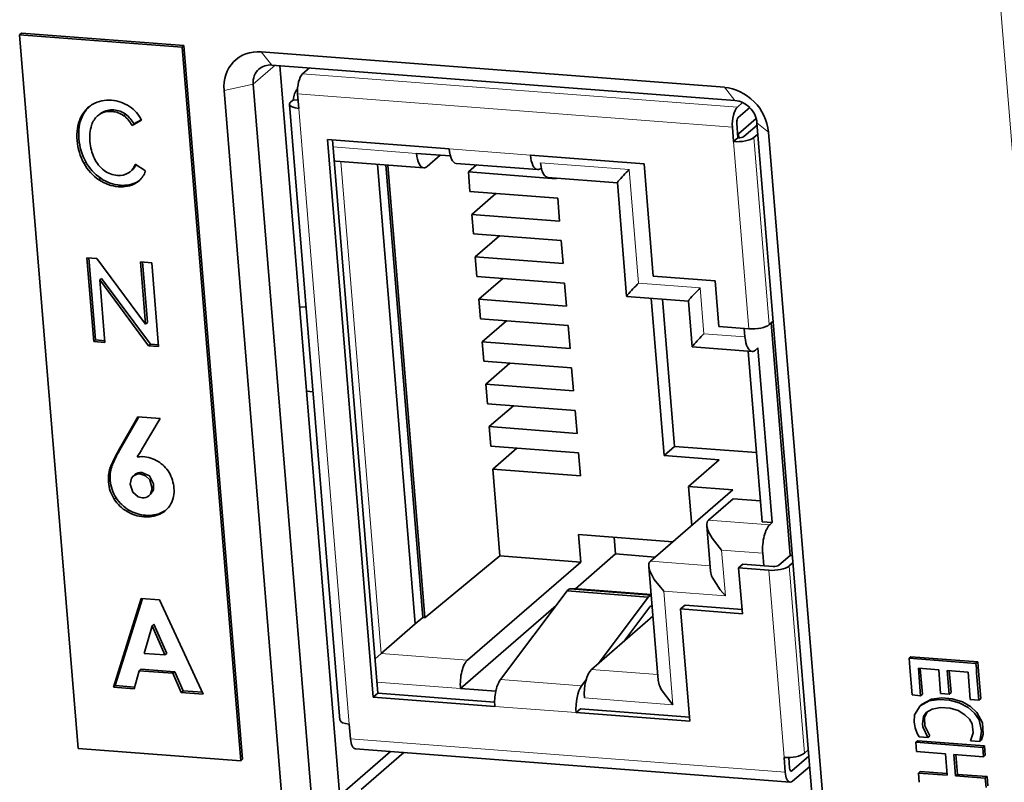
# Model space of a CAD drawing. Units: millimetres. Extents: x 54 to 474, y 40 to 337.
# Drawn here: x 320 to 333, y 200 to 209 of the extents above; entities that cross this region are included whole.
import ezdxf

# ---------------------------------------------------------------- set-up
doc = ezdxf.new("R2010")
doc.units = ezdxf.units.MM
doc.header["$MEASUREMENT"] = 0

msp = doc.modelspace()

# ---------------------------------------------------------------- linework, layer by layer
at = {"color": 7, "lineweight": 13}
msp.add_line((338.117, 144.507), (332.048, 218.514), dxfattribs=at)
at = {"color": 7, "lineweight": 35, "ltscale": 0.00131}
for p, q in [((320.421, 209.118), (320.444, 209.137)), ((321.443, 207.309), (321.421, 207.29)), ((321.907, 207.267), (321.885, 207.247)), ((321.691, 207.222), (321.669, 207.203)), ((321.874, 203.575), (321.852, 203.555)), ((321.541, 203.481), (321.563, 203.5)), ((321.776, 203.108), (321.798, 203.128)), ((322.188, 203.076), (322.21, 203.095)), ((322.112, 201.688), (322.09, 201.669)), ((331.637, 201.258), (331.659, 201.278)), ((332.481, 201.194), (332.503, 201.213)), ((321.951, 201.12), (321.929, 201.101)), ((331.801, 200.679), (331.778, 200.66)), ((332.519, 200.731), (332.541, 200.75)), ((331.723, 200.2), (331.746, 200.219)), ((331.899, 200.279), (331.876, 200.26)), ((332.553, 200.229), (332.531, 200.21)), ((323.231, 199.986), (323.209, 199.966)), ((331.777, 199.831), (331.755, 199.812)), ((332.225, 199.776), (332.248, 199.795))]:
    msp.add_line(p, q, dxfattribs=at)
at = {"color": 7, "lineweight": 35, "ltscale": 0.402913}
for p, q in [((321.159, 200.123), (320.421, 209.118)), ((323.231, 199.986), (322.493, 208.981))]:
    msp.add_line(p, q, dxfattribs=at)
at = {"color": 7, "lineweight": 35, "ltscale": 0.091765}
for p, q in [((320.421, 209.118), (322.471, 208.961)), ((322.493, 208.981), (320.444, 209.137))]:
    msp.add_line(p, q, dxfattribs=at)
at = {"color": 7, "lineweight": 35, "ltscale": 0.001311}
for p, q in [((322.493, 208.981), (322.471, 208.961)), ((321.61, 208.171), (321.588, 208.151)), ((321.208, 208.084), (321.186, 208.065)), ((321.86, 207.994), (321.838, 207.974)), ((321.455, 206.046), (321.433, 206.027)), ((322.01, 205.471), (322.032, 205.49)), ((321.379, 205.271), (321.356, 205.251)), ((322.07, 205.218), (322.047, 205.199)), ((322.073, 203.326), (322.051, 203.307)), ((321.986, 203.042), (322.009, 203.061)), ((322.253, 201.3), (322.275, 201.319)), ((322.376, 201.088), (322.354, 201.069)), ((321.604, 200.895), (321.626, 200.914)), ((322.481, 200.848), (322.459, 200.829)), ((332.167, 200.826), (332.144, 200.807)), ((332.568, 200.135), (332.59, 200.155)), ((332.599, 200.037), (332.577, 200.018)), ((332.599, 199.747), (332.622, 199.767))]:
    msp.add_line(p, q, dxfattribs=at)
at = {"color": 7, "lineweight": 35, "ltscale": 0.402911}
msp.add_line((322.471, 208.961), (323.209, 199.966), dxfattribs=at)
at = {"color": 7, "lineweight": 35, "ltscale": 0.261535}
for p, q in [((323.468, 208.903), (329.309, 208.456)), ((323.6, 208.736), (329.441, 208.29))]:
    msp.add_line(p, q, dxfattribs=at)
at = {"color": 7, "lineweight": 13, "ltscale": 0.009483}
for p, q in [((323.6, 208.736), (323.468, 208.903)), ((329.441, 208.29), (329.309, 208.456))]:
    msp.add_line(p, q, dxfattribs=at)
at = {"color": 7, "lineweight": 13, "ltscale": 0.016322}
msp.add_line((323.642, 208.733), (323.365, 208.494), dxfattribs=at)
at = {"color": 7, "lineweight": 35}
for p, q in [((323.702, 208.729), (325.135, 191.264)), ((324.802, 190.975), (323.365, 208.494)), ((324.435, 190.899), (322.998, 208.417)), ((329.719, 208.008), (331.156, 190.489)), ((329.864, 207.892), (331.301, 190.374))]:
    msp.add_line(p, q, dxfattribs=at)
at = {"color": 7, "lineweight": 35, "ltscale": 0.005154}
msp.add_line((323.989, 208.624), (324.076, 208.7), dxfattribs=at)
at = {"color": 7, "lineweight": 13, "ltscale": 0.245475}
for p, q in [((323.989, 208.624), (329.472, 208.205)), ((329.409, 207.954), (323.927, 208.374)), ((330.076, 199.824), (324.593, 200.244))]:
    msp.add_line(p, q, dxfattribs=at)
at = {"color": 7, "lineweight": 13, "ltscale": 0.016742}
msp.add_line((322.998, 208.417), (323.365, 208.494), dxfattribs=at)
at = {"color": 7, "lineweight": 35, "ltscale": 0.008223}
for p, q in [((323.927, 208.374), (323.942, 208.19)), ((329.424, 207.771), (329.409, 207.954)), ((324.593, 200.244), (324.578, 200.427)), ((330.061, 200.008), (330.076, 199.824))]:
    msp.add_line(p, q, dxfattribs=at)
at = {"color": 7, "lineweight": 35, "ltscale": 0.347711}
msp.add_line((323.824, 208.241), (324.46, 200.479), dxfattribs=at)
at = {"color": 7, "lineweight": 35, "ltscale": 0.001965}
msp.add_line((323.84, 208.271), (323.873, 208.3), dxfattribs=at)
at = {"color": 7, "lineweight": 35, "ltscale": 0.002678}
msp.add_line((323.933, 208.295), (323.873, 208.3), dxfattribs=at)
at = {"color": 7, "lineweight": 35, "ltscale": 0.003966}
msp.add_line((329.472, 208.205), (329.539, 208.263), dxfattribs=at)
at = {"color": 7, "lineweight": 35, "ltscale": 0.001308}
msp.add_line((321.426, 208.115), (321.404, 208.095), dxfattribs=at)
at = {"color": 7, "lineweight": 35, "ltscale": 0.001396}
msp.add_line((321.429, 208.114), (321.404, 208.095), dxfattribs=at)
at = {"color": 7, "lineweight": 35, "ltscale": 0.001385}
msp.add_line((321.426, 208.115), (321.451, 208.133), dxfattribs=at)
at = {"color": 7, "lineweight": 13, "ltscale": 0.001311}
for p, q in [((321.451, 208.133), (321.429, 208.114)), ((321.614, 203.263), (321.636, 203.282))]:
    msp.add_line(p, q, dxfattribs=at)
at = {"color": 7, "lineweight": 13, "ltscale": 0.00131}
for p, q in [((321.756, 208.118), (321.734, 208.099)), ((321.168, 207.804), (321.146, 207.785)), ((321.255, 207.515), (321.233, 207.496)), ((321.664, 203.869), (321.686, 203.888)), ((321.56, 203.653), (321.582, 203.672))]:
    msp.add_line(p, q, dxfattribs=at)
at = {"color": 7, "lineweight": 13, "ltscale": 0.347711}
msp.add_line((323.942, 208.19), (324.578, 200.427), dxfattribs=at)
at = {"color": 7, "lineweight": 35, "ltscale": 0.008588}
msp.add_line((329.628, 208.2), (329.483, 208.074), dxfattribs=at)
at = {"color": 7, "lineweight": 35, "ltscale": 0.006025}
msp.add_line((321.956, 208.04), (321.838, 207.974), dxfattribs=at)
at = {"color": 7, "lineweight": 35, "ltscale": 0.004759}
msp.add_line((321.86, 207.994), (321.953, 208.046), dxfattribs=at)
at = {"color": 7, "lineweight": 35, "ltscale": 0.008222}
msp.add_line((329.465, 208.002), (329.48, 207.819), dxfattribs=at)
at = {"color": 7, "lineweight": 35, "ltscale": 0.01318}
msp.add_line((329.709, 208.064), (329.486, 207.87), dxfattribs=at)
at = {"color": 7, "lineweight": 13, "ltscale": 0.008293}
msp.add_line((329.719, 208.008), (329.864, 207.892), dxfattribs=at)
at = {"color": 7, "lineweight": 35, "ltscale": 0.000459107}
for p, q in [((329.486, 207.87), (329.475, 207.871)), ((330.12, 200.003), (330.131, 200.003))]:
    msp.add_line(p, q, dxfattribs=at)
at = {"color": 7, "lineweight": 35, "ltscale": 0.002332}
msp.add_line((329.49, 207.818), (329.486, 207.87), dxfattribs=at)
at = {"color": 7, "lineweight": 35, "ltscale": 0.009939}
msp.add_line((329.721, 207.98), (329.553, 207.834), dxfattribs=at)
at = {"color": 7, "lineweight": 35, "ltscale": 0.002918}
for p, q in [((329.681, 207.824), (329.731, 207.867)), ((329.924, 205.507), (329.875, 205.464))]:
    msp.add_line(p, q, dxfattribs=at)
at = {"color": 7, "lineweight": 35, "ltscale": 0.314821}
msp.add_line((324.305, 207.797), (324.881, 200.769), dxfattribs=at)
at = {"color": 7, "lineweight": 35, "ltscale": 0.068594}
for p, q in [((324.305, 207.797), (325.837, 207.68)), ((326.413, 200.652), (324.881, 200.769))]:
    msp.add_line(p, q, dxfattribs=at)
at = {"color": 7, "lineweight": 35, "ltscale": 0.312463}
msp.add_line((324.365, 207.793), (324.937, 200.817), dxfattribs=at)
at = {"color": 7, "lineweight": 35, "ltscale": 0.003278}
msp.add_line((329.424, 207.771), (329.48, 207.819), dxfattribs=at)
at = {"color": 7, "lineweight": 13, "ltscale": 0.105723}
for p, q in [((329.618, 205.41), (329.424, 207.771)), ((329.875, 205.464), (329.681, 207.824)), ((330.124, 202.422), (330.318, 200.061)), ((330.061, 200.008), (329.867, 202.368))]:
    msp.add_line(p, q, dxfattribs=at)
at = {"color": 7, "lineweight": 13, "ltscale": 0.04726}
for p, q in [((324.372, 207.704), (325.427, 207.623)), ((325.98, 200.878), (324.925, 200.959))]:
    msp.add_line(p, q, dxfattribs=at)
at = {"color": 7, "lineweight": 35, "ltscale": 0.019028}
msp.add_line((325.852, 207.591), (325.427, 207.623), dxfattribs=at)
at = {"color": 7, "lineweight": 13, "ltscale": 0.045884}
for p, q in [((325.837, 207.68), (326.862, 207.602)), ((327.508, 200.911), (326.484, 200.989)), ((327.438, 200.573), (326.413, 200.652))]:
    msp.add_line(p, q, dxfattribs=at)
at = {"color": 7, "lineweight": 35, "ltscale": 0.000965061}
msp.add_line((324.408, 207.525), (324.386, 207.528), dxfattribs=at)
at = {"color": 7, "lineweight": 35, "ltscale": 0.049699}
msp.add_line((324.407, 207.525), (325.517, 207.44), dxfattribs=at)
at = {"color": 7, "lineweight": 13, "ltscale": 0.277728}
msp.add_line((324.47, 207.52), (324.978, 201.32), dxfattribs=at)
at = {"color": 7, "lineweight": 35, "ltscale": 0.009771}
msp.add_line((325.56, 207.457), (325.725, 207.6), dxfattribs=at)
at = {"color": 7, "lineweight": 35, "ltscale": 0.045883}
for p, q in [((325.927, 207.497), (326.951, 207.419)), ((328.349, 202.028), (327.324, 202.107)), ((328.39, 202.055), (327.365, 202.133))]:
    msp.add_line(p, q, dxfattribs=at)
at = {"color": 7, "lineweight": 35, "ltscale": 0.064236}
for p, q in [((326.862, 207.602), (328.296, 207.492)), ((328.873, 200.464), (327.438, 200.573))]:
    msp.add_line(p, q, dxfattribs=at)
at = {"color": 7, "lineweight": 13, "ltscale": 0.050013}
for p, q in [((326.99, 207.503), (328.107, 207.418)), ((327.543, 200.758), (328.66, 200.673))]:
    msp.add_line(p, q, dxfattribs=at)
at = {"color": 7, "lineweight": 35, "ltscale": 0.001134}
msp.add_line((321.793, 207.376), (321.813, 207.391), dxfattribs=at)
at = {"color": 7, "lineweight": 35, "ltscale": 0.001315}
msp.add_line((321.836, 207.41), (321.813, 207.391), dxfattribs=at)
at = {"color": 7, "lineweight": 35, "ltscale": 0.006933}
msp.add_line((321.878, 207.485), (322.008, 207.401), dxfattribs=at)
at = {"color": 7, "lineweight": 35, "ltscale": 0.259434}
msp.add_line((324.934, 207.485), (325.409, 201.693), dxfattribs=at)
at = {"color": 7, "lineweight": 35, "ltscale": 0.255475}
msp.add_line((325.038, 207.477), (325.505, 201.773), dxfattribs=at)
at = {"color": 7, "lineweight": 35, "ltscale": 0.255473}
msp.add_line((325.063, 207.475), (325.53, 201.771), dxfattribs=at)
at = {"color": 7, "lineweight": 35, "ltscale": 0.006039}
msp.add_line((326.182, 207.478), (326.08, 207.389), dxfattribs=at)
at = {"color": 7, "lineweight": 35, "ltscale": 0.049554}
for p, q in [((327.186, 207.304), (326.08, 207.389)), ((326.1, 207.142), (327.207, 207.058)), ((327.23, 206.769), (326.124, 206.854)), ((326.144, 206.607), (327.251, 206.523)), ((327.274, 206.234), (326.167, 206.319)), ((326.188, 206.072), (327.294, 205.988)), ((327.318, 205.699), (326.211, 205.784)), ((326.232, 205.537), (327.338, 205.453)), ((326.275, 205.002), (327.382, 204.918)), ((327.406, 204.629), (326.299, 204.714)), ((326.319, 204.467), (327.426, 204.383)), ((327.45, 204.094), (326.343, 204.179))]:
    msp.add_line(p, q, dxfattribs=at)
at = {"color": 7, "lineweight": 35, "ltscale": 0.011043}
for p, q in [((326.08, 207.389), (326.1, 207.142)), ((326.167, 206.319), (326.188, 206.072)), ((326.255, 205.249), (326.275, 205.002)), ((326.343, 204.179), (326.363, 203.932))]:
    msp.add_line(p, q, dxfattribs=at)
at = {"color": 7, "lineweight": 35, "ltscale": 0.00127}
msp.add_line((326.974, 207.423), (327.001, 207.434), dxfattribs=at)
at = {"color": 7, "lineweight": 13, "ltscale": 0.06414}
for p, q in [((328.107, 207.418), (328.225, 205.986)), ((328.66, 200.673), (328.543, 202.105))]:
    msp.add_line(p, q, dxfattribs=at)
at = {"color": 7, "lineweight": 35, "ltscale": 0.063434}
msp.add_line((328.296, 207.492), (328.412, 206.076), dxfattribs=at)
at = {"color": 7, "lineweight": 35, "ltscale": 0.039374}
msp.add_line((327.08, 207.32), (327.959, 207.253), dxfattribs=at)
at = {"color": 7, "lineweight": 35, "ltscale": 0.000361273}
msp.add_line((327.186, 207.312), (327.186, 207.304), dxfattribs=at)
at = {"color": 7, "lineweight": 35, "ltscale": 0.06414}
for p, q in [((328.076, 205.822), (327.959, 207.254)), ((328.473, 200.984), (328.355, 202.416))]:
    msp.add_line(p, q, dxfattribs=at)
at = {"color": 7, "lineweight": 35, "ltscale": 0.017956}
for p, q in [((326.428, 207.117), (326.124, 206.854)), ((326.515, 206.047), (326.211, 205.784)), ((326.647, 204.442), (326.343, 204.179)), ((326.691, 203.907), (326.387, 203.644))]:
    msp.add_line(p, q, dxfattribs=at)
at = {"color": 7, "lineweight": 35, "ltscale": 0.012922}
for p, q in [((327.207, 207.058), (327.23, 206.769)), ((327.251, 206.523), (327.274, 206.234)), ((327.294, 205.988), (327.318, 205.699)), ((327.382, 204.918), (327.406, 204.629)), ((327.426, 204.383), (327.45, 204.094)), ((327.47, 203.848), (327.494, 203.559))]:
    msp.add_line(p, q, dxfattribs=at)
at = {"color": 7, "lineweight": 35, "ltscale": 0.011042}
for p, q in [((326.124, 206.854), (326.144, 206.607)), ((326.211, 205.784), (326.232, 205.537)), ((326.299, 204.714), (326.319, 204.467))]:
    msp.add_line(p, q, dxfattribs=at)
at = {"color": 7, "lineweight": 35, "ltscale": 0.017955}
for p, q in [((326.471, 206.582), (326.167, 206.319)), ((326.559, 205.512), (326.255, 205.249)), ((326.603, 204.977), (326.299, 204.714))]:
    msp.add_line(p, q, dxfattribs=at)
at = {"color": 7, "lineweight": 35, "ltscale": 0.047322}
for p, q in [((321.356, 205.251), (321.27, 206.308)), ((322.086, 206.245), (322.173, 205.189))]:
    msp.add_line(p, q, dxfattribs=at)
at = {"color": 7, "lineweight": 35, "ltscale": 0.005618}
msp.add_line((321.27, 206.308), (321.395, 206.298), dxfattribs=at)
at = {"color": 7, "lineweight": 35, "ltscale": 0.046379}
msp.add_line((321.294, 206.306), (321.379, 205.271), dxfattribs=at)
at = {"color": 7, "lineweight": 35, "ltscale": 0.045998}
msp.add_line((321.395, 206.298), (322.01, 205.471), dxfattribs=at)
at = {"color": 7, "lineweight": 35, "ltscale": 0.006313}
msp.add_line((321.945, 206.256), (322.086, 206.245), dxfattribs=at)
at = {"color": 7, "lineweight": 35, "ltscale": 0.035169}
msp.add_line((322.01, 205.471), (321.945, 206.256), dxfattribs=at)
at = {"color": 7, "lineweight": 35, "ltscale": 0.034226}
msp.add_line((321.969, 206.254), (322.032, 205.49), dxfattribs=at)
at = {"color": 7, "lineweight": 35, "ltscale": 0.046053}
for p, q in [((322.047, 205.199), (321.433, 206.027)), ((321.455, 206.046), (322.07, 205.218))]:
    msp.add_line(p, q, dxfattribs=at)
at = {"color": 7, "lineweight": 35, "ltscale": 0.035233}
msp.add_line((321.433, 206.027), (321.497, 205.241), dxfattribs=at)
at = {"color": 7, "lineweight": 35, "ltscale": 0.034872}
msp.add_line((328.412, 206.076), (329.191, 206.016), dxfattribs=at)
at = {"color": 7, "lineweight": 35, "ltscale": 0.025843}
for p, q in [((329.191, 206.016), (329.239, 205.439)), ((328.902, 205.185), (328.855, 205.762)), ((329.488, 202.397), (329.535, 201.82))]:
    msp.add_line(p, q, dxfattribs=at)
at = {"color": 7, "lineweight": 13, "ltscale": 0.034872}
for p, q in [((328.225, 205.986), (329.003, 205.927)), ((328.543, 202.105), (329.322, 202.045))]:
    msp.add_line(p, q, dxfattribs=at)
at = {"color": 7, "lineweight": 13, "ltscale": 0.025843}
for p, q in [((329.003, 205.927), (329.051, 205.35)), ((329.322, 202.045), (329.274, 202.622))]:
    msp.add_line(p, q, dxfattribs=at)
at = {"color": 7, "lineweight": 35, "ltscale": 3.72515e-05}
msp.add_line((328.076, 205.822), (328.077, 205.821), dxfattribs=at)
at = {"color": 7, "lineweight": 35, "ltscale": 0.03487}
for p, q in [((328.077, 205.821), (328.855, 205.762)), ((329.535, 201.82), (328.756, 201.88))]:
    msp.add_line(p, q, dxfattribs=at)
at = {"color": 7, "lineweight": 35, "ltscale": 0.088816}
msp.add_line((328.384, 205.798), (328.547, 203.815), dxfattribs=at)
at = {"color": 7, "lineweight": 35, "ltscale": 0.083158}
msp.add_line((328.528, 205.787), (328.68, 203.93), dxfattribs=at)
at = {"color": 7, "lineweight": 35, "ltscale": 0.00367}
msp.add_line((323.952, 205.69), (324.034, 205.683), dxfattribs=at)
at = {"color": 7, "lineweight": 35, "ltscale": 0.012923}
msp.add_line((327.338, 205.453), (327.362, 205.164), dxfattribs=at)
at = {"color": 7, "lineweight": 35, "ltscale": 0.016976}
for p, q in [((329.239, 205.439), (329.618, 205.41)), ((329.543, 202.445), (329.923, 202.416))]:
    msp.add_line(p, q, dxfattribs=at)
at = {"color": 7, "lineweight": 35, "ltscale": 0.004691}
for p, q in [((329.568, 205.31), (329.56, 205.415)), ((324.901, 201.249), (324.978, 201.32))]:
    msp.add_line(p, q, dxfattribs=at)
at = {"color": 7, "lineweight": 35, "ltscale": 0.131213}
msp.add_line((329.899, 205.485), (330.139, 202.556), dxfattribs=at)
at = {"color": 7, "lineweight": 35, "ltscale": 0.005243}
msp.add_line((321.379, 205.271), (321.496, 205.262), dxfattribs=at)
at = {"color": 7, "lineweight": 13, "ltscale": 0.023171}
for p, q in [((329.051, 205.35), (329.568, 205.31)), ((329.274, 202.622), (329.792, 202.583))]:
    msp.add_line(p, q, dxfattribs=at)
at = {"color": 7, "lineweight": 35, "ltscale": 0.006314}
msp.add_line((321.497, 205.241), (321.356, 205.251), dxfattribs=at)
at = {"color": 7, "lineweight": 35, "ltscale": 0.005619}
msp.add_line((322.173, 205.189), (322.047, 205.199), dxfattribs=at)
at = {"color": 7, "lineweight": 35, "ltscale": 0.004548}
msp.add_line((322.07, 205.218), (322.171, 205.21), dxfattribs=at)
at = {"color": 7, "lineweight": 35, "ltscale": 0.049555}
for p, q in [((327.362, 205.164), (326.255, 205.249)), ((326.363, 203.932), (327.47, 203.848)), ((327.494, 203.559), (326.387, 203.644))]:
    msp.add_line(p, q, dxfattribs=at)
at = {"color": 7, "lineweight": 35, "ltscale": 3.7902e-05}
msp.add_line((328.902, 205.185), (328.903, 205.185), dxfattribs=at)
at = {"color": 7, "lineweight": 35, "ltscale": 0.033811}
msp.add_line((328.903, 205.185), (329.658, 205.127), dxfattribs=at)
at = {"color": 7, "lineweight": 35, "ltscale": 0.001835}
msp.add_line((329.732, 205.171), (329.701, 205.144), dxfattribs=at)
at = {"color": 7, "lineweight": 35, "ltscale": 0.098674}
msp.add_line((329.912, 202.968), (329.732, 205.171), dxfattribs=at)
at = {"color": 7, "lineweight": 35, "ltscale": 0.096445}
msp.add_line((329.608, 205.131), (329.784, 202.978), dxfattribs=at)
at = {"color": 7, "lineweight": 35, "ltscale": 0.003668}
msp.add_line((324.039, 204.625), (324.121, 204.618), dxfattribs=at)
at = {"color": 7, "lineweight": 35, "ltscale": 0.022346}
msp.add_line((321.664, 203.869), (321.911, 204.304), dxfattribs=at)
at = {"color": 7, "lineweight": 35, "ltscale": 0.021317}
msp.add_line((321.922, 204.303), (321.686, 203.888), dxfattribs=at)
at = {"color": 7, "lineweight": 35, "ltscale": 0.012587}
msp.add_line((321.911, 204.304), (322.193, 204.282), dxfattribs=at)
at = {"color": 7, "lineweight": 35, "ltscale": 0.020627}
msp.add_line((322.193, 204.282), (321.959, 203.884), dxfattribs=at)
at = {"color": 7, "lineweight": 35, "ltscale": 0.007862}
msp.add_line((328.68, 203.93), (328.547, 203.815), dxfattribs=at)
at = {"color": 7, "lineweight": 35, "ltscale": 0.046233}
msp.add_line((329.713, 203.851), (328.68, 203.93), dxfattribs=at)
at = {"color": 7, "lineweight": 35, "ltscale": 0.0312}
msp.add_line((328.547, 203.815), (329.244, 203.762), dxfattribs=at)
at = {"color": 7, "lineweight": 35, "ltscale": 0.048984}
msp.add_line((326.387, 203.644), (326.476, 202.55), dxfattribs=at)
at = {"color": 7, "lineweight": 35, "ltscale": 0.022932}
msp.add_line((329.244, 203.762), (328.856, 203.425), dxfattribs=at)
at = {"color": 7, "lineweight": 35, "ltscale": 0.025006}
msp.add_line((329.414, 203.382), (328.856, 203.425), dxfattribs=at)
at = {"color": 7, "lineweight": 35, "ltscale": 0.022029}
msp.add_line((328.856, 203.425), (328.896, 202.933), dxfattribs=at)
at = {"color": 7, "lineweight": 35, "ltscale": 0.061326}
msp.add_line((328.376, 202.483), (329.414, 203.382), dxfattribs=at)
at = {"color": 7, "lineweight": 35, "ltscale": 0.018346}
msp.add_line((329.418, 203.269), (329.108, 203), dxfattribs=at)
at = {"color": 7, "lineweight": 35, "ltscale": 0.015418}
msp.add_line((329.763, 203.243), (329.418, 203.269), dxfattribs=at)
at = {"color": 7, "lineweight": 35, "ltscale": 0.000674942}
msp.add_line((329.752, 203.244), (329.762, 203.255), dxfattribs=at)
at = {"color": 7, "lineweight": 35, "ltscale": 0.025845}
msp.add_line((329.134, 202.356), (329.087, 202.933), dxfattribs=at)
at = {"color": 7, "lineweight": 13, "ltscale": 0.034642}
msp.add_line((329.881, 202.941), (329.108, 203), dxfattribs=at)
at = {"color": 7, "lineweight": 35, "ltscale": 0.005734}
msp.add_line((329.912, 202.968), (329.784, 202.978), dxfattribs=at)
at = {"color": 7, "lineweight": 35, "ltscale": 0.001834}
msp.add_line((329.881, 202.941), (329.912, 202.968), dxfattribs=at)
at = {"color": 7, "lineweight": 35, "ltscale": 0.015506}
msp.add_line((327.496, 202.472), (327.468, 202.818), dxfattribs=at)
at = {"color": 7, "lineweight": 35, "ltscale": 0.053309}
msp.add_line((327.468, 202.818), (328.658, 202.727), dxfattribs=at)
at = {"color": 7, "lineweight": 35, "ltscale": 0.009429}
msp.add_line((327.937, 202.573), (327.92, 202.784), dxfattribs=at)
at = {"color": 7, "lineweight": 35, "ltscale": 0.0545}
msp.add_line((326.476, 202.55), (325.537, 201.771), dxfattribs=at)
at = {"color": 7, "lineweight": 35, "ltscale": 0.045653}
msp.add_line((326.476, 202.55), (327.496, 202.472), dxfattribs=at)
at = {"color": 7, "lineweight": 35, "ltscale": 0.029999}
msp.add_line((327.429, 202.133), (327.937, 202.573), dxfattribs=at)
at = {"color": 7, "lineweight": 35, "ltscale": 0.022375}
msp.add_line((328.437, 202.535), (327.937, 202.573), dxfattribs=at)
at = {"color": 7, "lineweight": 35, "ltscale": 0.007047}
msp.add_line((329.805, 202.425), (329.792, 202.583), dxfattribs=at)
at = {"color": 7, "lineweight": 35, "ltscale": 0.008472}
msp.add_line((329.996, 202.432), (330.139, 202.556), dxfattribs=at)
at = {"color": 7, "lineweight": 35, "ltscale": 0.001201}
msp.add_line((330.139, 202.556), (330.166, 202.554), dxfattribs=at)
at = {"color": 7, "lineweight": 35, "ltscale": 0.084256}
msp.add_line((326.07, 201.236), (327.496, 202.472), dxfattribs=at)
at = {"color": 7, "lineweight": 13, "ltscale": 0.033684}
msp.add_line((328.376, 202.483), (329.128, 202.425), dxfattribs=at)
at = {"color": 7, "lineweight": 35, "ltscale": 0.003277}
msp.add_line((329.543, 202.445), (329.488, 202.397), dxfattribs=at)
at = {"color": 7, "lineweight": 35, "ltscale": 0.002922}
msp.add_line((330.174, 202.465), (330.124, 202.422), dxfattribs=at)
at = {"color": 7, "lineweight": 35, "ltscale": 0.016977}
msp.add_line((329.867, 202.368), (329.488, 202.397), dxfattribs=at)
at = {"color": 7, "lineweight": 35, "ltscale": 0.062411}
msp.add_line((327.324, 202.107), (326.484, 200.989), dxfattribs=at)
at = {"color": 7, "lineweight": 35, "ltscale": 0.004047}
msp.add_line((327.455, 202.133), (327.365, 202.133), dxfattribs=at)
at = {"color": 7, "lineweight": 35, "ltscale": 0.041581}
msp.add_line((328.384, 202.062), (327.455, 202.133), dxfattribs=at)
at = {"color": 7, "lineweight": 35, "ltscale": 0.052265}
msp.add_line((321.953, 202.012), (321.604, 200.895), dxfattribs=at)
at = {"color": 7, "lineweight": 35, "ltscale": 0.051309}
msp.add_line((321.969, 202.011), (321.626, 200.914), dxfattribs=at)
at = {"color": 7, "lineweight": 35, "ltscale": 0.010388}
msp.add_line((322.185, 201.994), (321.953, 202.012), dxfattribs=at)
at = {"color": 7, "lineweight": 35, "ltscale": 0.058385}
msp.add_line((322.736, 200.808), (322.185, 201.994), dxfattribs=at)
at = {"color": 7, "lineweight": 35, "ltscale": 0.071184}
msp.add_line((325.98, 200.878), (327.185, 201.922), dxfattribs=at)
at = {"color": 7, "lineweight": 35, "ltscale": 0.046681}
msp.add_line((328.349, 202.028), (327.72, 201.193), dxfattribs=at)
at = {"color": 7, "lineweight": 35, "ltscale": 0.024471}
msp.add_line((328.04, 201.469), (328.369, 201.907), dxfattribs=at)
at = {"color": 7, "lineweight": 35, "ltscale": 0.000686652}
msp.add_line((328.381, 201.915), (328.396, 201.915), dxfattribs=at)
at = {"color": 7, "lineweight": 35, "ltscale": 0.003275}
for p, q in [((328.812, 201.928), (328.756, 201.88)), ((324.881, 200.769), (324.937, 200.817)), ((327.493, 200.621), (327.438, 200.573))]:
    msp.add_line(p, q, dxfattribs=at)
at = {"color": 7, "lineweight": 35, "ltscale": 0.032195}
msp.add_line((328.812, 201.928), (329.531, 201.873), dxfattribs=at)
at = {"color": 7, "lineweight": 35, "ltscale": 0.045729}
msp.add_line((328.407, 201.788), (327.633, 201.117), dxfattribs=at)
at = {"color": 7, "lineweight": 35, "ltscale": 0.063435}
msp.add_line((328.756, 201.88), (328.873, 200.464), dxfattribs=at)
at = {"color": 7, "lineweight": 35, "ltscale": 0.016178}
msp.add_line((321.992, 201.32), (322.09, 201.669), dxfattribs=at)
at = {"color": 7, "lineweight": 35, "ltscale": 0.018004}
msp.add_line((322.09, 201.669), (322.253, 201.3), dxfattribs=at)
at = {"color": 7, "lineweight": 35, "ltscale": 0.018003}
msp.add_line((322.275, 201.319), (322.112, 201.688), dxfattribs=at)
at = {"color": 7, "lineweight": 35, "ltscale": 0.025421}
msp.add_line((325.409, 201.693), (324.978, 201.32), dxfattribs=at)
at = {"color": 7, "lineweight": 35, "ltscale": 0.005625}
msp.add_line((325.506, 201.773), (325.409, 201.693), dxfattribs=at)
at = {"color": 7, "lineweight": 35, "ltscale": 0.001116}
msp.add_line((325.53, 201.771), (325.505, 201.773), dxfattribs=at)
at = {"color": 7, "lineweight": 35, "ltscale": 0.000301468}
msp.add_line((325.537, 201.771), (325.53, 201.771), dxfattribs=at)
at = {"color": 7, "lineweight": 35, "ltscale": 0.011696}
for p, q in [((322.253, 201.3), (321.992, 201.32)), ((321.604, 200.895), (321.865, 200.875))]:
    msp.add_line(p, q, dxfattribs=at)
at = {"color": 7, "lineweight": 13, "ltscale": 0.048867}
msp.add_line((324.978, 201.32), (326.07, 201.236), dxfattribs=at)
at = {"color": 7, "lineweight": 35, "ltscale": 0.037801}
for p, q in [((332.481, 201.194), (331.637, 201.258)), ((331.659, 201.278), (332.503, 201.213)), ((332.568, 200.135), (331.723, 200.2)), ((331.746, 200.219), (332.59, 200.155))]:
    msp.add_line(p, q, dxfattribs=at)
at = {"color": 7, "lineweight": 35, "ltscale": 0.002633}
for p, q in [((331.637, 201.258), (331.641, 201.2)), ((332.486, 201.135), (332.481, 201.194)), ((332.503, 201.213), (332.508, 201.154))]:
    msp.add_line(p, q, dxfattribs=at)
at = {"color": 7, "lineweight": 35, "ltscale": 0.00261}
for p, q in [((331.646, 201.141), (331.641, 201.2)), ((332.486, 201.135), (332.49, 201.077)), ((332.513, 201.096), (332.508, 201.154))]:
    msp.add_line(p, q, dxfattribs=at)
at = {"color": 7, "lineweight": 35, "ltscale": 0.010503}
msp.add_line((321.865, 200.875), (321.929, 201.101), dxfattribs=at)
at = {"color": 7, "lineweight": 35, "ltscale": 0.019056}
for p, q in [((321.929, 201.101), (322.354, 201.069)), ((321.951, 201.12), (322.376, 201.088))]:
    msp.add_line(p, q, dxfattribs=at)
at = {"color": 7, "lineweight": 35, "ltscale": 0.01167}
for p, q in [((322.354, 201.069), (322.459, 200.829)), ((322.376, 201.088), (322.481, 200.848))]:
    msp.add_line(p, q, dxfattribs=at)
at = {"color": 7, "lineweight": 13, "ltscale": 0.037354}
msp.add_line((327.633, 201.117), (328.467, 201.053), dxfattribs=at)
at = {"color": 7, "lineweight": 35, "ltscale": 0.015492}
for p, q in [((331.646, 201.141), (331.675, 200.796)), ((331.755, 201.133), (331.783, 200.787)), ((332.382, 201.085), (332.41, 200.739)), ((332.49, 201.077), (332.519, 200.731)), ((332.541, 200.75), (332.513, 201.096))]:
    msp.add_line(p, q, dxfattribs=at)
at = {"color": 7, "lineweight": 35, "ltscale": 0.011493}
msp.add_line((331.755, 201.133), (332.011, 201.113), dxfattribs=at)
at = {"color": 7, "lineweight": 35, "ltscale": 0.014549}
msp.add_line((331.805, 200.806), (331.779, 201.131), dxfattribs=at)
at = {"color": 7, "lineweight": 35, "ltscale": 0.013366}
for p, q in [((332.011, 201.113), (332.036, 200.815)), ((332.144, 200.807), (332.12, 201.105))]:
    msp.add_line(p, q, dxfattribs=at)
at = {"color": 7, "lineweight": 35, "ltscale": 0.011722}
msp.add_line((332.382, 201.085), (332.12, 201.105), dxfattribs=at)
at = {"color": 7, "lineweight": 35, "ltscale": 0.012423}
msp.add_line((332.167, 200.826), (332.144, 201.103), dxfattribs=at)
at = {"color": 7, "lineweight": 35, "ltscale": 0.010962}
msp.add_line((321.626, 200.914), (321.871, 200.895), dxfattribs=at)
at = {"color": 7, "lineweight": 35, "ltscale": 0.004117}
msp.add_line((327.564, 200.985), (327.508, 200.911), dxfattribs=at)
at = {"color": 7, "lineweight": 35, "ltscale": 0.012385}
msp.add_line((322.459, 200.829), (322.736, 200.808), dxfattribs=at)
at = {"color": 7, "lineweight": 35, "ltscale": 0.01094}
msp.add_line((322.481, 200.848), (322.726, 200.83), dxfattribs=at)
at = {"color": 7, "lineweight": 35, "ltscale": 0.06602}
msp.add_line((324.937, 200.817), (326.411, 200.704), dxfattribs=at)
at = {"color": 7, "lineweight": 35, "ltscale": 0.019925}
msp.add_line((325.98, 200.878), (326.425, 200.844), dxfattribs=at)
at = {"color": 7, "lineweight": 35, "ltscale": 0.004862}
for p, q in [((331.675, 200.796), (331.783, 200.787)), ((332.036, 200.815), (332.144, 200.807)), ((332.41, 200.739), (332.519, 200.731))]:
    msp.add_line(p, q, dxfattribs=at)
at = {"color": 7, "lineweight": 35, "ltscale": 0.001309}
msp.add_line((331.783, 200.787), (331.805, 200.806), dxfattribs=at)
at = {"color": 7, "lineweight": 35, "ltscale": 0.061561}
msp.add_line((327.493, 200.621), (328.868, 200.516), dxfattribs=at)
at = {"color": 7, "lineweight": 35, "ltscale": 0.000718794}
msp.add_line((324.579, 200.417), (324.567, 200.428), dxfattribs=at)
at = {"color": 7, "lineweight": 35, "ltscale": 0.00527}
for p, q in [((331.723, 200.2), (331.733, 200.082)), ((332.577, 200.018), (332.568, 200.135)), ((332.59, 200.155), (332.599, 200.037))]:
    msp.add_line(p, q, dxfattribs=at)
at = {"color": 7, "lineweight": 35, "ltscale": 0.004983}
msp.add_line((331.876, 200.26), (331.765, 200.268), dxfattribs=at)
at = {"color": 7, "lineweight": 35, "ltscale": 0.005396}
msp.add_line((332.411, 200.219), (332.531, 200.21), dxfattribs=at)
at = {"color": 7, "lineweight": 35, "ltscale": 0.091766}
msp.add_line((323.209, 199.966), (321.159, 200.123), dxfattribs=at)
at = {"color": 7, "lineweight": 35, "ltscale": 0.037816}
msp.add_line((324.457, 199.527), (325.097, 200.082), dxfattribs=at)
at = {"color": 7, "lineweight": 35, "ltscale": 0.245475}
msp.add_line((330.138, 199.696), (324.656, 200.116), dxfattribs=at)
at = {"color": 7, "lineweight": 35, "ltscale": 0.031761}
msp.add_line((324.729, 199.603), (325.266, 200.069), dxfattribs=at)
at = {"color": 7, "lineweight": 35, "ltscale": 0.002923}
msp.add_line((330.318, 200.061), (330.367, 200.104), dxfattribs=at)
at = {"color": 7, "lineweight": 35, "ltscale": 0.016195}
for p, q in [((332.095, 200.055), (331.733, 200.082)), ((331.755, 199.812), (332.117, 199.784))]:
    msp.add_line(p, q, dxfattribs=at)
at = {"color": 7, "lineweight": 35, "ltscale": 0.012113}
for p, q in [((332.117, 199.784), (332.095, 200.055)), ((332.203, 200.046), (332.225, 199.776))]:
    msp.add_line(p, q, dxfattribs=at)
at = {"color": 7, "lineweight": 35, "ltscale": 0.016745}
for p, q in [((332.203, 200.046), (332.577, 200.018)), ((332.248, 199.795), (332.622, 199.767)), ((332.225, 199.776), (332.599, 199.747))]:
    msp.add_line(p, q, dxfattribs=at)
at = {"color": 7, "lineweight": 35, "ltscale": 0.01117}
msp.add_line((332.227, 200.045), (332.248, 199.795), dxfattribs=at)
at = {"color": 7, "lineweight": 35, "ltscale": 0.006028}
msp.add_line((330.131, 199.872), (330.12, 200.007), dxfattribs=at)
at = {"color": 7, "lineweight": 35, "ltscale": 0.000351539}
msp.add_line((330.131, 200.003), (330.137, 200.008), dxfattribs=at)
at = {"color": 7, "lineweight": 35, "ltscale": 0.012751}
msp.add_line((330.158, 199.839), (330.374, 200.026), dxfattribs=at)
at = {"color": 7, "lineweight": 13, "ltscale": 0.00074068}
msp.add_line((330.141, 199.84), (330.158, 199.839), dxfattribs=at)
at = {"color": 7, "lineweight": 35, "ltscale": 0.012753}
msp.add_line((330.384, 199.895), (330.168, 199.708), dxfattribs=at)
at = {"color": 7, "lineweight": 35, "ltscale": 0.005242}
for p, q in [((331.755, 199.812), (331.765, 199.695)), ((332.622, 199.767), (332.631, 199.65))]:
    msp.add_line(p, q, dxfattribs=at)
at = {"color": 7, "lineweight": 35, "ltscale": 0.015124}
msp.add_line((332.115, 199.805), (331.777, 199.831), dxfattribs=at)
at = {"color": 7, "lineweight": 35, "ltscale": 0.005241}
msp.add_line((332.609, 199.63), (332.599, 199.747), dxfattribs=at)
at = {"color": 7, "lineweight": 35}
for points in [[(321.852, 203.555), (321.83, 203.528), (321.814, 203.454), (321.847, 203.352), (321.914, 203.295), (321.965, 203.281)], [(321.941, 203.582), (322.008, 203.56), (322.061, 203.509), (322.09, 203.399), (322.07, 203.329), (322.051, 203.307)], [(322.073, 203.326), (322.107, 203.383), (322.11, 203.458), (322.058, 203.559), (321.963, 203.601)], [(329.274, 202.622), (329.154, 202.771), (329.106, 202.859)], [(328.543, 202.105), (328.422, 202.253), (328.375, 202.342)], [(329.322, 202.045), (329.254, 202.121), (329.154, 202.282)], [(328.66, 200.673), (328.513, 200.866), (328.493, 200.908)], [(332.531, 200.21), (332.553, 200.339), (332.52, 200.482), (332.464, 200.566), (332.382, 200.638), (332.269, 200.696), (332.147, 200.73), (332.016, 200.739), (331.892, 200.72), (331.779, 200.66)], [(331.801, 200.68), (331.922, 200.741), (332.049, 200.759), (332.181, 200.747), (332.31, 200.708), (332.414, 200.65), (332.494, 200.576), (332.563, 200.445), (332.573, 200.3), (332.553, 200.229)], [(331.779, 200.66), (331.708, 200.544), (331.702, 200.455)], [(331.855, 200.575), (331.818, 200.526), (331.808, 200.431), (331.813, 200.393), (331.876, 200.26)], [(331.899, 200.279), (331.837, 200.407), (331.831, 200.511), (331.867, 200.585)], [(332.342, 200.547), (332.255, 200.599), (332.154, 200.628), (332.033, 200.636), (331.929, 200.617), (331.855, 200.575)], [(332.342, 200.547), (332.398, 200.493), (332.434, 200.431), (332.446, 200.32), (332.411, 200.219)]]:
    msp.add_lwpolyline(points, dxfattribs=at)
for centre, radius, start, end in [((324.064, 208.304), 0.19, 136.4718, 181.21), ((321.521, 207.932), 0.358, 119.7639, 130.8231), ((321.539, 207.891), 0.403, 84.2619, 119.0745), ((321.548, 207.835), 0.459, 55.8177, 86.0893), ((329.412, 207.992), 0.3, 43.701, 84.3774), ((329.242, 207.831), 0.626, 5.633, 45.1128), ((321.546, 207.91), 0.392, 131.5071, 156.77), ((321.574, 207.925), 0.399, 133.9498, 156.605), ((321.561, 207.903), 0.25, 83.8818, 122.1158), ((321.583, 207.922), 0.25, 83.8339, 122.1094), ((321.571, 207.875), 0.276, 53.8984, 86.4896), ((321.593, 207.895), 0.276, 53.8993, 86.4892), ((321.535, 207.828), 0.365, 27.0149, 52.6715), ((321.57, 207.859), 0.427, 25.1745, 56.4455), ((329.408, 207.977), 0.313, 5.6329, 45.1129), ((321.583, 207.897), 0.268, 132.0969, 161.6303), ((321.513, 207.809), 0.365, 27.0146, 52.6716), ((321.801, 207.827), 0.497, 161.9794, 186.3111), ((321.836, 207.834), 0.691, 184.0241, 209.25), ((321.858, 207.853), 0.691, 184.024, 209.2501), ((321.895, 207.813), 0.589, 183.8919, 205.5997), ((321.759, 207.788), 0.602, 208.9926, 235.8143), ((321.782, 207.807), 0.602, 208.9949, 235.8087), ((321.733, 207.734), 0.409, 205.3909, 232.9059), ((321.679, 207.664), 0.32, 233.113, 265.6251), ((321.681, 207.559), 0.215, 262.9456, 301.5528), ((321.652, 207.57), 0.242, 312.022, 339.3758), ((321.684, 207.582), 0.229, 311.5093, 333.254), ((321.75, 207.482), 0.27, 310.9395, 342.4842), ((330.63, 204.929), 3.544, 135.3933, 138.6358), ((321.708, 207.71), 0.509, 235.6338, 265.5169), ((321.731, 207.729), 0.509, 235.6328, 265.5258), ((321.709, 207.563), 0.362, 263.6031, 299.1552), ((321.731, 207.582), 0.362, 263.6011, 299.1514), ((321.733, 207.504), 0.298, 300.5548, 310.632), ((321.75, 207.531), 0.308, 300.6531, 307.8042), ((328.023, 207.221), 0.0728, 136.2401, 153.1347), ((330.553, 203.68), 3.277, 135.2662, 138.7728), ((331.526, 203.438), 3.544, 135.3933, 138.6358), ((328.126, 205.798), 0.0557, 132.35, 154.3886), ((328.92, 205.729), 0.0728, 136.2401, 153.1347), ((331.416, 203.008), 3.328, 135.2896, 138.7268), ((328.958, 205.157), 0.0625, 132.9566, 153.3878), ((322.754, 203.206), 1.275, 148.7147, 159.479), ((322.776, 203.225), 1.276, 148.7172, 159.4761), ((321.182, 204.334), 0.897, 323.2743, 329.8831), ((321.949, 203.452), 0.348, 86.0212, 97.8197), ((321.944, 203.363), 0.438, 59.4272, 86.1878), ((321.977, 203.521), 0.437, 162.4225, 185.2454), ((321.998, 203.54), 0.437, 162.4089, 185.2686), ((321.956, 203.39), 0.408, 31.0757, 58.9286), ((321.928, 203.46), 0.122, 84.1343, 128.5729), ((321.95, 203.48), 0.122, 84.0104, 128.7), ((321.916, 203.371), 0.452, 3.9962, 30.5965), ((322.008, 203.515), 0.468, 184.1998, 212.6556), ((322.03, 203.535), 0.468, 184.2007, 212.6548), ((322.033, 203.364), 0.336, 331.4429, 6.4587), ((322.038, 203.54), 0.477, 212.7188, 239.8312), ((321.978, 203.396), 0.116, 263.7166, 309.0602), ((322.015, 203.521), 0.477, 212.7124, 239.8209), ((322.063, 203.354), 0.305, 311.0181, 330.4891), ((322.023, 203.528), 0.487, 239.4603, 265.6538), ((322.045, 203.547), 0.487, 239.4614, 265.6606), ((322.023, 203.446), 0.405, 264.7909, 294.0566), ((322.045, 203.465), 0.405, 264.7906, 294.0675), ((322.06, 203.359), 0.311, 294.4082, 310.762), ((322.08, 203.382), 0.315, 294.4723, 307.9748), ((329.163, 202.947), 0.0767, 136.1409, 190.5864), ((329.341, 202.962), 0.256, 186.4451, 203.6303), ((330.471, 202.635), 0.681, 165.6964, 184.4254), ((328.431, 202.43), 0.0767, 136.1409, 190.5864), ((328.61, 202.444), 0.256, 186.4451, 203.6303), ((329.378, 202.383), 0.246, 186.3371, 204.2492), ((327.372, 202.079), 0.0551, 97.8015, 149.949), ((328.383, 201.899), 0.0158, 97.4594, 149.8381), ((326.806, 200.779), 0.385, 146.8483, 170.4853), ((328.723, 201.012), 0.252, 186.7323, 204.4655), ((327.097, 200.704), 0.686, 168.3372, 184.3778), ((332.075, 200.475), 0.373, 183.0752, 213.691)]:
    msp.add_arc(centre, radius, start, end, dxfattribs=at)
for centre, major_axis, ratio, start_param, end_param in [((323.511, 208.378), (0.367, -0.423), 0.851616, 2.431149, 4.001946), ((323.622, 208.474), (0.183, -0.212), 0.851616, 2.431149, 3.141581), ((323.622, 208.474), (0.183, -0.212), 0.851616, 3.141581, 4.001946), ((324.004, 208.441), (0.015, 0.195), 0.397356, 0.381696, 1.952492), ((329.352, 207.931), (0.367, -0.423), 0.851681, 1.645941, 2.431272), ((324.019, 208.257), (-0.195, -0.016), 0.341825, 5.846625, 6.283209), ((324.019, 208.257), (-0.195, -0.016), 0.341825, 0.000023, 1.134236), ((329.487, 208.021), (-0.015, -0.195), 0.397356, 3.523288, 5.094085), ((327.73, 203.954), (6.513, -4.168), 0.235672, 3.177298, 3.319289), ((327.846, 203.916), (6.607, -4.225), 0.234018, 3.176976, 3.317958), ((329.487, 208.021), (-0.0043, -0.0558), 0.397356, 3.523288, 5.094085), ((329.502, 207.838), (0.195, 0.016), 0.341825, 4.275828, 5.846624), ((329.502, 207.838), (-0.0558, -0.0046), 0.341825, 1.134236, 2.705031), ((325.538, 207.719), (-0.021, -0.279), 0.397356, 5.094085, 6.283347), ((325.948, 207.776), (0.021, 0.279), 0.397356, 1.952492, 3.143651), ((326.973, 207.698), (-0.021, -0.279), 0.397356, 5.094085, 6.28521), ((327.101, 207.6), (0.021, 0.279), 0.397356, 1.952492, 2.76672), ((325.538, 207.719), (-0.021, -0.279), 0.397356, 0.000162, 0.381696), ((326.973, 207.698), (-0.021, -0.279), 0.397356, 0.002025, 0.207163), ((327.101, 207.6), (0.021, 0.279), 0.397356, 2.76672, 3.141811), ((329.695, 205.478), (-0.195, -0.016), 0.341825, 1.134236, 2.705032), ((329.679, 205.406), (-0.021, -0.279), 0.397356, 5.094085, 6.283347), ((329.679, 205.406), (-0.021, -0.279), 0.397356, 0.000162, 0.381696), ((329.903, 202.679), (-0.021, -0.279), 0.397433, 3.523451, 4.280199), ((329.945, 202.435), (0.195, 0.016), 0.341825, 4.275828, 5.846624), ((329.945, 202.435), (0.0558, 0.0046), 0.341825, 4.275828, 5.846624), ((328.377, 201.859), (-0.015, -0.195), 0.397356, 3.231234, 3.697821), ((326.091, 200.974), (-0.021, -0.279), 0.397356, 3.523288, 5.094085), ((327.654, 200.854), (0.021, 0.279), 0.397356, 0.381696, 1.952492), ((327.549, 200.669), (-0.021, -0.279), 0.397356, 3.697821, 5.094085), ((324.656, 200.495), (0.195, 0.016), 0.341825, 3.141616, 4.275828), ((324.671, 200.311), (-0.015, -0.195), 0.397356, 5.094085, 6.283222), ((330.138, 200.075), (-0.195, -0.016), 0.341825, 1.134236, 2.705032), ((330.153, 199.892), (-0.015, -0.195), 0.397356, 5.094085, 6.283222), ((330.153, 199.892), (0.0043, 0.0558), 0.397356, 1.952492, 3.14163), ((330.153, 199.892), (0.0043, 0.0558), 0.397356, 3.14163, 3.523288), ((330.153, 199.892), (-0.015, -0.195), 0.397356, 0.000037, 0.381696)]:
    msp.add_ellipse(centre, major_axis=major_axis, ratio=ratio, start_param=start_param, end_param=end_param, dxfattribs=at)

doc.saveas('drawing.dxf')
